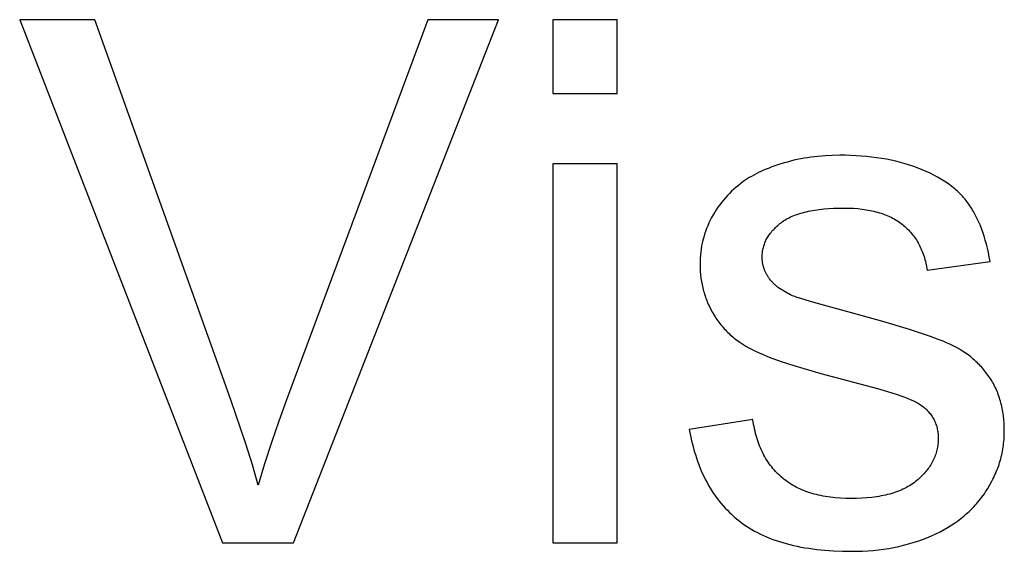
# Model space of a CAD drawing. Units: millimetres. Extents: x 0 to 21000, y 0 to 13500.
# Drawn here: x 12686 to 13438, y 12546 to 12952 of the extents above; entities that cross this region are included whole.
import ezdxf

# ---------------------------------------------------------------- set-up
doc = ezdxf.new("R2010")
doc.units = ezdxf.units.MM
doc.layers.add('- TITLES', color=7, linetype='Continuous', true_color=0x7fffbf)

msp = doc.modelspace()

# ---------------------------------------------------------------- linework, layer by layer
at = {"layer": '- TITLES'}
for points in [[(12743.74, 12952.36), (12686.48, 12952.36)], [(12686.48, 12952.36), (12841.35, 12552.63)], [(12847.62, 12661.97), (12743.74, 12952.36)], [(12998.13, 12952.36), (12890.16, 12661.97)], [(12895.61, 12552.63), (13052.12, 12952.36)], [(13052.12, 12952.36), (12998.13, 12952.36)], [(13142.65, 12952.36), (13093.57, 12952.36)], [(13093.57, 12952.36), (13093.57, 12895.92)], [(13142.65, 12895.92), (13142.65, 12952.36)], [(13093.57, 12895.92), (13142.65, 12895.92)], [(13427.31, 12767.49), (13426.7, 12770.96), (13426.03, 12774.34), (13425.3, 12777.63), (13424.51, 12780.83), (13423.67, 12783.94), (13422.76, 12786.96), (13421.79, 12789.9), (13420.76, 12792.75), (13419.68, 12795.51), (13418.53, 12798.18), (13417.33, 12800.76), (13416.06, 12803.25), (13414.74, 12805.66), (13414.05, 12806.83), (13413.35, 12807.98), (13412.64, 12809.1), (13411.91, 12810.2), (13411.16, 12811.29), (13410.4, 12812.35), (13409.62, 12813.39), (13408.82, 12814.41), (13407.98, 12815.43), (13407.13, 12816.43), (13406.24, 12817.42), (13405.33, 12818.39), (13404.39, 12819.35), (13403.42, 12820.3), (13402.43, 12821.23), (13401.42, 12822.15), (13400.37, 12823.05), (13399.3, 12823.94), (13398.21, 12824.82), (13397.08, 12825.69), (13395.93, 12826.54), (13394.76, 12827.38), (13393.56, 12828.2), (13392.33, 12829.01), (13389.79, 12830.59), (13387.15, 12832.12), (13384.41, 12833.59), (13381.55, 12835), (13378.6, 12836.37), (13375.53, 12837.68), (13372.37, 12838.93), (13369.11, 12840.12), (13365.8, 12841.23), (13362.41, 12842.27), (13358.96, 12843.22), (13355.45, 12844.11), (13351.87, 12844.91), (13348.23, 12845.64), (13344.52, 12846.29), (13340.75, 12846.87), (13336.91, 12847.37), (13333.01, 12847.79), (13329.04, 12848.13), (13325.01, 12848.4), (13320.91, 12848.59), (13316.74, 12848.71), (13312.52, 12848.75), (13306.9, 12848.65), (13301.38, 12848.38), (13295.95, 12847.92), (13293.26, 12847.62), (13290.6, 12847.28), (13287.96, 12846.89), (13285.35, 12846.46), (13282.75, 12845.98), (13280.18, 12845.45), (13277.63, 12844.88), (13275.1, 12844.26), (13272.6, 12843.59), (13270.12, 12842.88), (13265.31, 12841.38), (13260.75, 12839.79), (13258.57, 12838.97), (13256.46, 12838.12), (13254.41, 12837.26), (13252.43, 12836.37), (13250.51, 12835.47), (13248.66, 12834.54), (13246.87, 12833.6), (13245.14, 12832.63), (13243.48, 12831.65), (13241.89, 12830.64), (13240.36, 12829.62), (13238.9, 12828.57), (13237.01, 12827.18), (13235.18, 12825.75), (13233.4, 12824.28), (13231.66, 12822.77), (13229.98, 12821.21), (13228.35, 12819.6), (13226.76, 12817.96), (13225.23, 12816.26), (13223.75, 12814.53), (13222.31, 12812.75), (13220.93, 12810.93), (13219.6, 12809.06), (13218.31, 12807.16), (13217.08, 12805.2), (13215.9, 12803.21), (13214.77, 12801.17), (13213.69, 12799.09), (13212.69, 12797), (13211.75, 12794.88), (13210.89, 12792.74), (13210.09, 12790.58), (13209.37, 12788.39), (13208.71, 12786.18), (13208.12, 12783.95), (13207.6, 12781.7), (13207.15, 12779.43), (13206.77, 12777.13), (13206.46, 12774.81), (13206.22, 12772.47), (13206.04, 12770.11), (13205.94, 12767.72), (13205.9, 12765.31), (13205.95, 12762.67), (13206.07, 12760.05), (13206.28, 12757.46), (13206.58, 12754.91), (13206.96, 12752.38), (13207.42, 12749.88), (13207.97, 12747.41), (13208.27, 12746.18), (13208.6, 12744.96), (13208.94, 12743.75), (13209.31, 12742.55), (13209.7, 12741.35), (13210.11, 12740.16), (13210.54, 12738.98), (13211, 12737.81), (13211.47, 12736.64), (13211.96, 12735.48), (13212.48, 12734.33), (13213.01, 12733.18), (13214.15, 12730.91), (13215.37, 12728.67), (13216.67, 12726.46), (13217.36, 12725.36), (13218.06, 12724.29), (13218.78, 12723.23), (13219.53, 12722.18), (13220.29, 12721.15), (13221.07, 12720.13), (13221.87, 12719.13), (13222.69, 12718.14), (13223.53, 12717.17), (13224.39, 12716.21), (13225.27, 12715.27), (13226.17, 12714.34), (13227.09, 12713.43), (13228.03, 12712.53), (13228.99, 12711.65), (13229.97, 12710.78), (13230.97, 12709.92), (13231.98, 12709.09), (13233.02, 12708.26), (13234.08, 12707.45), (13235.16, 12706.66), (13236.25, 12705.88), (13238.51, 12704.37), (13240.84, 12702.92), (13243.25, 12701.52), (13245.74, 12700.19), (13248.3, 12698.92), (13251.04, 12697.66), (13254.04, 12696.37), (13257.29, 12695.05), (13260.8, 12693.71), (13268.61, 12690.93), (13277.45, 12688.04), (13298.23, 12681.92), (13323.15, 12675.33), (13341.32, 12670.51), (13348.99, 12668.26), (13355.73, 12666.13), (13361.54, 12664.1), (13364.09, 12663.13), (13366.4, 12662.19), (13368.48, 12661.28), (13369.44, 12660.83), (13370.33, 12660.39), (13371.17, 12659.96), (13371.94, 12659.53), (13372.66, 12659.11), (13373.32, 12658.7), (13374.21, 12658.1), (13375.07, 12657.48), (13375.9, 12656.85), (13376.71, 12656.2), (13377.48, 12655.54), (13378.23, 12654.87), (13378.95, 12654.18), (13379.64, 12653.48), (13380.31, 12652.77), (13380.94, 12652.04), (13381.55, 12651.3), (13382.13, 12650.54), (13382.68, 12649.77), (13383.2, 12648.99), (13383.69, 12648.19), (13384.16, 12647.38), (13384.6, 12646.56), (13385.01, 12645.72), (13385.39, 12644.87), (13385.74, 12644), (13386.06, 12643.12), (13386.36, 12642.23), (13386.63, 12641.32), (13386.87, 12640.4), (13387.08, 12639.46), (13387.26, 12638.51), (13387.42, 12637.55), (13387.55, 12636.57), (13387.65, 12635.58), (13387.72, 12634.57), (13387.76, 12633.56), (13387.77, 12632.52), (13387.76, 12631.37), (13387.71, 12630.22), (13387.63, 12629.09), (13387.52, 12627.96), (13387.37, 12626.84), (13387.2, 12625.74), (13386.99, 12624.64), (13386.75, 12623.55), (13386.48, 12622.47), (13386.17, 12621.4), (13385.84, 12620.34), (13385.47, 12619.29), (13385.07, 12618.25), (13384.64, 12617.21), (13384.18, 12616.19), (13383.68, 12615.17), (13383.16, 12614.17), (13382.6, 12613.17), (13382, 12612.19), (13381.38, 12611.21), (13380.73, 12610.24), (13380.04, 12609.28), (13379.32, 12608.33), (13378.57, 12607.39), (13377.79, 12606.46), (13376.97, 12605.54), (13376.13, 12604.63), (13375.25, 12603.73), (13374.34, 12602.84), (13373.39, 12601.95), (13372.42, 12601.08), (13371.41, 12600.21), (13370.37, 12599.36), (13369.3, 12598.54), (13368.19, 12597.75), (13367.05, 12596.98), (13365.87, 12596.24), (13364.66, 12595.53), (13363.42, 12594.85), (13362.14, 12594.19), (13360.83, 12593.56), (13359.48, 12592.95), (13358.1, 12592.37), (13356.69, 12591.82), (13355.24, 12591.3), (13353.76, 12590.8), (13352.24, 12590.33), (13350.69, 12589.88), (13349.1, 12589.47), (13347.49, 12589.08), (13345.83, 12588.71), (13344.15, 12588.38), (13342.42, 12588.07), (13340.67, 12587.79), (13337.06, 12587.3), (13333.31, 12586.93), (13329.42, 12586.66), (13325.4, 12586.5), (13321.24, 12586.44), (13317.11, 12586.5), (13313.09, 12586.68), (13309.19, 12586.99), (13307.28, 12587.19), (13305.4, 12587.41), (13303.55, 12587.67), (13301.73, 12587.96), (13299.94, 12588.28), (13298.18, 12588.63), (13296.44, 12589.01), (13294.74, 12589.42), (13293.07, 12589.86), (13291.42, 12590.33), (13289.8, 12590.83), (13288.21, 12591.36), (13286.65, 12591.92), (13285.12, 12592.51), (13283.62, 12593.14), (13282.15, 12593.79), (13280.71, 12594.47), (13279.29, 12595.18), (13277.91, 12595.93), (13276.55, 12596.7), (13275.23, 12597.51), (13273.93, 12598.34), (13272.66, 12599.21), (13271.42, 12600.1), (13270.21, 12601.03), (13269.03, 12601.98), (13267.87, 12602.97), (13266.75, 12603.98), (13265.65, 12605.02), (13264.59, 12606.08), (13263.55, 12607.17), (13262.54, 12608.29), (13261.55, 12609.44), (13260.6, 12610.61), (13259.67, 12611.8), (13258.78, 12613.03), (13257.91, 12614.28), (13257.07, 12615.56), (13256.26, 12616.86), (13255.48, 12618.19), (13254.72, 12619.55), (13254, 12620.93), (13253.3, 12622.34), (13252.63, 12623.78), (13251.99, 12625.25), (13251.38, 12626.74), (13250.79, 12628.25), (13250.24, 12629.8), (13249.71, 12631.37), (13249.22, 12632.97), (13248.75, 12634.59), (13248.31, 12636.24), (13247.89, 12637.92), (13247.51, 12639.62), (13247.15, 12641.35), (13246.83, 12643.11), (13246.53, 12644.89), (13246.26, 12646.7)], [(13142.65, 12842.2), (13093.57, 12842.2)], [(13093.57, 12842.2), (13093.57, 12552.63)], [(13142.65, 12552.63), (13142.65, 12842.2)], [(13278.16, 12740.77), (13276.59, 12741.43), (13275.06, 12742.11), (13273.59, 12742.81), (13272.18, 12743.53), (13270.82, 12744.27), (13269.51, 12745.04), (13268.25, 12745.83), (13267.05, 12746.63), (13265.9, 12747.46), (13265.35, 12747.88), (13264.8, 12748.31), (13264.28, 12748.74), (13263.76, 12749.18), (13263.26, 12749.63), (13262.77, 12750.08), (13262.3, 12750.53), (13261.84, 12750.99), (13261.39, 12751.45), (13260.95, 12751.92), (13260.53, 12752.4), (13260.12, 12752.88), (13259.73, 12753.37), (13258.98, 12754.34), (13258.62, 12754.82), (13258.27, 12755.31), (13257.94, 12755.8), (13257.62, 12756.29), (13257.31, 12756.79), (13257.01, 12757.29), (13256.72, 12757.8), (13256.45, 12758.3), (13256.18, 12758.82), (13255.93, 12759.33), (13255.69, 12759.85), (13255.46, 12760.38), (13255.25, 12760.9), (13255.04, 12761.44), (13254.85, 12761.97), (13254.67, 12762.51), (13254.5, 12763.05), (13254.34, 12763.6), (13254.19, 12764.15), (13254.06, 12764.7), (13253.93, 12765.26), (13253.82, 12765.82), (13253.72, 12766.38), (13253.64, 12766.95), (13253.56, 12767.52), (13253.49, 12768.1), (13253.44, 12768.68), (13253.4, 12769.26), (13253.37, 12769.85), (13253.35, 12770.44), (13253.35, 12771.04), (13253.36, 12771.97), (13253.4, 12772.9), (13253.48, 12773.81), (13253.57, 12774.73), (13253.7, 12775.63), (13253.86, 12776.53), (13254.04, 12777.41), (13254.25, 12778.3), (13254.49, 12779.17), (13254.76, 12780.04), (13255.06, 12780.9), (13255.38, 12781.75), (13255.73, 12782.59), (13256.11, 12783.43), (13256.52, 12784.26), (13256.96, 12785.08), (13257.43, 12785.89), (13257.92, 12786.7), (13258.44, 12787.5), (13258.99, 12788.29), (13259.57, 12789.08), (13260.18, 12789.85), (13260.81, 12790.62), (13261.48, 12791.38), (13262.17, 12792.14), (13262.89, 12792.89), (13263.64, 12793.63), (13264.41, 12794.36), (13265.22, 12795.08), (13266.05, 12795.8), (13266.91, 12796.51), (13267.8, 12797.21), (13268.72, 12797.9), (13269.68, 12798.57), (13270.68, 12799.21), (13271.71, 12799.83), (13272.79, 12800.43), (13273.9, 12801.01), (13275.05, 12801.57), (13276.24, 12802.1), (13277.46, 12802.62), (13278.72, 12803.11), (13280.02, 12803.58), (13281.36, 12804.02), (13282.74, 12804.45), (13284.15, 12804.85), (13285.6, 12805.24), (13287.09, 12805.6), (13288.62, 12805.94), (13290.18, 12806.25), (13293.43, 12806.82), (13296.82, 12807.3), (13300.37, 12807.69), (13304.06, 12808), (13307.91, 12808.22), (13311.91, 12808.35), (13316.06, 12808.39), (13319.59, 12808.34), (13323.02, 12808.2), (13326.34, 12807.95), (13329.57, 12807.61), (13331.14, 12807.4), (13332.69, 12807.17), (13334.21, 12806.91), (13335.71, 12806.63), (13337.19, 12806.32), (13338.63, 12805.99), (13340.06, 12805.64), (13341.45, 12805.26), (13342.83, 12804.85), (13344.17, 12804.42), (13345.49, 12803.97), (13346.79, 12803.49), (13348.06, 12802.99), (13349.31, 12802.46), (13350.53, 12801.91), (13351.72, 12801.34), (13352.89, 12800.74), (13354.03, 12800.11), (13355.15, 12799.46), (13356.25, 12798.79), (13357.32, 12798.09), (13358.36, 12797.37), (13359.38, 12796.62), (13360.37, 12795.85), (13361.34, 12795.06), (13362.28, 12794.24), (13363.2, 12793.41), (13364.1, 12792.56), (13364.97, 12791.69), (13365.81, 12790.8), (13366.64, 12789.89), (13367.43, 12788.96), (13368.21, 12788.02), (13368.96, 12787.05), (13369.68, 12786.07), (13370.38, 12785.06), (13371.06, 12784.04), (13371.71, 12783), (13372.34, 12781.93), (13372.95, 12780.85), (13373.53, 12779.75), (13374.08, 12778.63), (13374.61, 12777.49), (13375.12, 12776.34), (13375.6, 12775.16), (13376.06, 12773.96), (13376.5, 12772.75), (13376.91, 12771.51), (13377.29, 12770.26), (13377.66, 12768.99), (13377.99, 12767.7), (13378.31, 12766.38), (13378.6, 12765.05), (13378.86, 12763.7), (13379.1, 12762.34), (13379.32, 12760.95)], [(13379.32, 12760.95), (13427.31, 12767.49)], [(13197.72, 12639.07), (13198.83, 12633.39), (13199.45, 12630.63), (13200.1, 12627.9), (13200.8, 12625.22), (13201.54, 12622.58), (13202.33, 12619.99), (13203.15, 12617.44), (13204.02, 12614.94), (13204.93, 12612.48), (13205.88, 12610.06), (13206.87, 12607.69), (13207.9, 12605.36), (13208.98, 12603.08), (13210.1, 12600.84), (13211.26, 12598.64), (13212.46, 12596.49), (13213.7, 12594.39), (13214.98, 12592.32), (13216.31, 12590.31), (13217.68, 12588.33), (13219.09, 12586.4), (13220.54, 12584.52), (13222.03, 12582.68), (13223.57, 12580.88), (13225.15, 12579.13), (13226.77, 12577.42), (13228.43, 12575.75), (13230.13, 12574.13), (13231.87, 12572.56), (13233.66, 12571.02), (13235.49, 12569.54), (13237.36, 12568.09), (13239.29, 12566.7), (13241.27, 12565.35), (13243.3, 12564.04), (13245.39, 12562.78), (13247.53, 12561.57), (13249.72, 12560.4), (13251.96, 12559.28), (13254.25, 12558.2), (13256.6, 12557.17), (13259, 12556.19), (13261.45, 12555.25), (13263.96, 12554.35), (13266.52, 12553.51), (13269.13, 12552.71), (13271.79, 12551.95), (13274.5, 12551.24), (13277.27, 12550.58), (13280.09, 12549.96), (13282.96, 12549.39), (13285.88, 12548.86), (13288.86, 12548.38), (13294.97, 12547.55), (13301.29, 12546.91), (13307.82, 12546.45), (13314.56, 12546.18), (13321.51, 12546.09), (13325.75, 12546.13), (13329.92, 12546.27), (13334.05, 12546.5), (13338.11, 12546.83), (13342.12, 12547.25), (13346.08, 12547.76), (13349.98, 12548.36), (13353.83, 12549.05), (13357.62, 12549.84), (13361.35, 12550.72), (13365.03, 12551.69), (13368.65, 12552.76), (13372.22, 12553.92), (13375.73, 12555.17), (13379.19, 12556.51), (13382.59, 12557.95), (13385.92, 12559.47), (13389.14, 12561.07), (13392.27, 12562.74), (13395.3, 12564.49), (13398.22, 12566.32), (13401.05, 12568.22), (13402.43, 12569.21), (13403.78, 12570.21), (13405.11, 12571.23), (13406.42, 12572.26), (13407.69, 12573.32), (13408.95, 12574.4), (13410.18, 12575.49), (13411.38, 12576.61), (13412.56, 12577.74), (13413.72, 12578.9), (13414.85, 12580.07), (13415.95, 12581.26), (13417.03, 12582.47), (13418.09, 12583.7), (13419.12, 12584.95), (13420.12, 12586.22), (13421.1, 12587.51), (13422.06, 12588.82), (13422.99, 12590.14), (13423.9, 12591.49), (13425.63, 12594.21), (13427.26, 12596.95), (13428.77, 12599.72), (13429.48, 12601.11), (13430.16, 12602.5), (13430.82, 12603.91), (13431.45, 12605.31), (13432.05, 12606.73), (13432.62, 12608.15), (13433.17, 12609.57), (13433.69, 12611), (13434.18, 12612.44), (13434.64, 12613.88), (13435.07, 12615.33), (13435.48, 12616.78), (13435.85, 12618.24), (13436.2, 12619.7), (13436.52, 12621.17), (13436.82, 12622.65), (13437.08, 12624.13), (13437.32, 12625.61), (13437.53, 12627.1), (13437.71, 12628.6), (13437.87, 12630.1), (13437.99, 12631.61), (13438.09, 12633.13), (13438.16, 12634.65), (13438.2, 12636.17), (13438.22, 12637.7), (13438.17, 12640.81), (13438.03, 12643.85), (13437.8, 12646.82), (13437.48, 12649.73), (13437.07, 12652.58), (13436.83, 12653.98), (13436.57, 12655.37), (13436.28, 12656.73), (13435.97, 12658.09), (13435.64, 12659.42), (13435.28, 12660.74), (13434.91, 12662.05), (13434.51, 12663.34), (13434.08, 12664.61), (13433.64, 12665.86), (13433.17, 12667.1), (13432.67, 12668.33), (13432.16, 12669.54), (13431.62, 12670.73), (13431.06, 12671.91), (13430.48, 12673.07), (13429.87, 12674.21), (13429.24, 12675.34), (13428.59, 12676.45), (13427.91, 12677.55), (13427.21, 12678.63), (13426.49, 12679.69), (13425.75, 12680.74), (13424.99, 12681.78), (13424.21, 12682.79), (13423.42, 12683.79), (13422.61, 12684.78), (13421.78, 12685.75), (13420.94, 12686.7), (13420.07, 12687.64), (13419.19, 12688.57), (13418.3, 12689.47), (13417.38, 12690.37), (13416.45, 12691.24), (13415.5, 12692.1), (13414.54, 12692.95), (13413.55, 12693.77), (13412.55, 12694.59), (13411.53, 12695.39), (13410.5, 12696.17), (13409.44, 12696.93), (13408.37, 12697.68), (13406.18, 12699.14), (13403.92, 12700.53), (13401.59, 12701.85), (13399.19, 12703.12), (13396.72, 12704.32), (13394.18, 12705.46), (13391.48, 12706.59), (13388.54, 12707.75), (13381.92, 12710.21), (13374.31, 12712.82), (13365.72, 12715.58), (13345.59, 12721.59), (13321.51, 12728.23), (13292.68, 12736.27), (13283.63, 12738.96), (13279.19, 12740.4), (13278.16, 12740.77)], [(12868.62, 12596.53), (12864.14, 12612.07), (12859.14, 12628.16), (12847.62, 12661.97)], [(12890.16, 12661.97), (12884.21, 12645.61), (12878.64, 12629.25), (12873.44, 12612.89), (12868.62, 12596.53)], [(13246.26, 12646.7), (13197.72, 12639.07)], [(12841.35, 12552.63), (12895.61, 12552.63)], [(13093.57, 12552.63), (13142.65, 12552.63)]]:
    msp.add_lwpolyline(points, dxfattribs=at)

doc.saveas('drawing.dxf')
